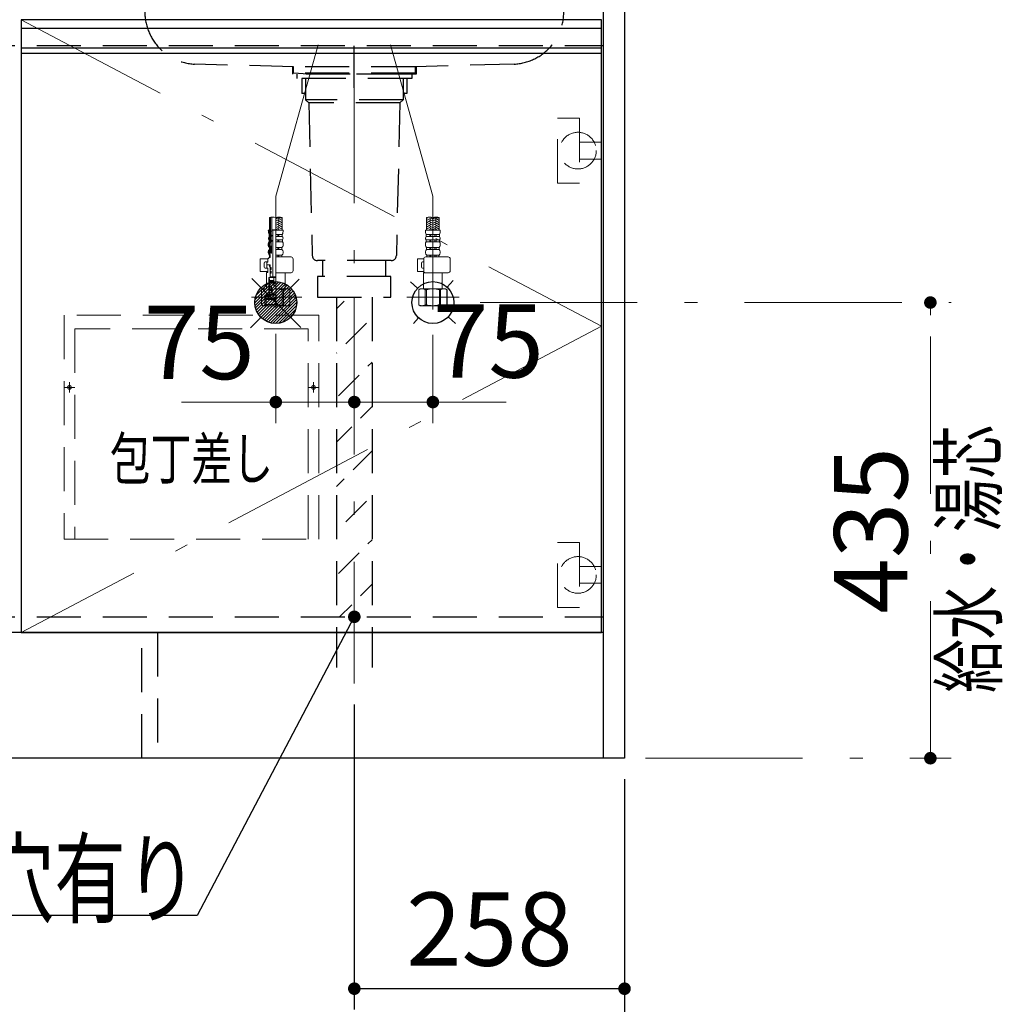
# Model space of a CAD drawing. Units: millimetres. Extents: x 210 to 8110, y 68 to 5608.
# Drawn here: x 2800 to 3739, y 805 to 1745 of the extents above; entities that cross this region are included whole.
import ezdxf

# ---------------------------------------------------------------- set-up
doc = ezdxf.new("R2010")
doc.units = ezdxf.units.MM
doc.header["$LTSCALE"] = 5
doc.linetypes.add('DASHDOT', pattern=[50.5, 30, -9, 2.5, -9])
doc.linetypes.add('HIDDEN', pattern=[12.6, 8.4, -4.2])
for name, color, linetype, lineweight in [('キャビ', 134, 'Continuous', 9), ('トップ', 14, 'Continuous', 9), ('トビラ', 54, 'Continuous', 9), ('トラップ', 4, 'Continuous', 9), ('水栓', 94, 'Continuous', 9)]:
    doc.layers.add(name, color=color, linetype=linetype, lineweight=lineweight)
doc.styles.get("Standard").update_dxf_attribs({"font": 'txt', "bigfont": 'bigfont'})
doc.styles.add('ＭＳ ゴシック', font='txt')
doc.dimstyles.get("Standard").update_dxf_attribs({"dimtxt": 0.18, "dimasz": 0.18, "dimexe": 0.18, "dimexo": 0.0625, "dimgap": 0.09, "dimtad": 0, "dimtih": 1, "dimtoh": 1, "dimdec": 4, "dimzin": 0, "dimdsep": 46, "dimtxsty": 'Standard', "dimcen": 0.09, "dimadec": 0, "dimazin": 0, "dimtfac": 1, "dimtdec": 4, "dimtofl": 0, "dimtmove": 0, "dimatfit": 3, "dimfxl": 1, "dimtolj": 1, "dimtzin": 0, "dimarcsym": 0})
pattern_1 = [(45, (-2602.3373, -8868.77335), (-0.56126601, 0.56126601), [])]
pattern_2 = [(45, (-8789.74174, -8033.3246), (-0.5, 0.5), [])]

# ---------------------------------------------------------------- blocks, each defined once
blk = doc.blocks.new('*G21')
at = {"layer": '水栓', "linetype": 'Continuous', "lineweight": 9}
h = blk.add_hatch(dxfattribs=at)
h.set_pattern_fill('', color=3, scale=0.05, style=0, pattern_type=2)
h.set_pattern_definition(pattern_1)
edge = h.paths.add_edge_path(flags=0)
edge.add_ellipse((3040.93, 1538.8), major_axis=(0, 0.6), ratio=0.541667, start_angle=270, end_angle=360)
edge.add_ellipse((3040.93, 1538.8), major_axis=(0, 0.6), ratio=0.541667, start_angle=180, end_angle=270)
edge.add_ellipse((3040.93, 1538.8), major_axis=(0, 0.6), ratio=0.541667, start_angle=90, end_angle=180)
edge.add_ellipse((3040.93, 1538.8), major_axis=(0, 0.6), ratio=0.541667, start_angle=0, end_angle=90)
h = blk.add_hatch(dxfattribs=at)
h.set_pattern_fill('', color=3, scale=0.05, style=0, pattern_type=2)
h.set_pattern_definition(pattern_1)
edge = h.paths.add_edge_path(flags=0)
edge.add_ellipse((3040.93, 1533.8), major_axis=(0, 0.6), ratio=0.541667, start_angle=0, end_angle=90)
edge.add_ellipse((3040.93, 1533.8), major_axis=(0, 0.6), ratio=0.541667, start_angle=270, end_angle=360)
edge.add_ellipse((3040.93, 1533.8), major_axis=(0, 0.6), ratio=0.541667, start_angle=180, end_angle=270)
edge.add_ellipse((3040.93, 1533.8), major_axis=(0, 0.6), ratio=0.541667, start_angle=90, end_angle=180)
h = blk.add_hatch(dxfattribs=at)
h.set_pattern_fill('', color=3, scale=0.05, style=0, pattern_type=2)
h.set_pattern_definition(pattern_2)
edge = h.paths.add_edge_path(flags=0)
edge.add_ellipse((3040, 1507.45), major_axis=(0, -1.05), ratio=0.47619, start_angle=0, end_angle=360)
h = blk.add_hatch(dxfattribs=at)
h.set_pattern_fill('', color=3, scale=0.05, style=0, pattern_type=2)
h.set_pattern_definition(pattern_2)
edge = h.paths.add_edge_path(flags=0)
edge.add_ellipse((3040, 1503.95), major_axis=(0, -1.05), ratio=0.47619, start_angle=0, end_angle=360)
at = {"layer": '水栓', "color": 94, "linetype": 'DASHDOT', "lineweight": 9}
for p, q in [((3045, 1576.64), (3112.3, 1815.96)), ((3195, 1576.64), (3127.7, 1815.96)), ((3045, 1469.22), (3045, 1576.64)), ((3195, 1576.64), (3195, 1468.31)), ((3021.84, 1480), (3070, 1480)), ((3170, 1480), (3220.17, 1480))]:
    blk.add_line(p, q, dxfattribs=at)
at = {"layer": '水栓', "color": 94, "linetype": 'Continuous', "lineweight": 9}
for p, q in [((3038.9, 1541.06), (3038.9, 1556.12)), ((3041.1, 1543.81), (3041.1, 1556.6)), ((3045.3, 1555.02), (3046.52, 1555.72)), ((3045.3, 1552.94), (3048.1, 1554.56)), ((3045.3, 1550.86), (3048.1, 1552.48)), ((3047.1, 1555.6), (3051.1, 1553.29)), ((3047.1, 1553.52), (3051.1, 1551.21)), ((3047.1, 1551.44), (3051.1, 1549.13)), ((3050.24, 1555.86), (3051.1, 1555.36)), ((3050.7, 1553.98), (3051.1, 1554.21)), ((3050.7, 1551.9), (3051.1, 1552.13)), ((3051.1, 1544), (3051.1, 1556.12)), ((3188.9, 1544), (3188.9, 1556.12)), ((3189.76, 1555.86), (3188.9, 1555.36)), ((3192.9, 1555.6), (3188.9, 1553.29)), ((3189.3, 1553.98), (3188.9, 1554.21)), ((3192.9, 1553.52), (3188.9, 1551.21)), ((3189.3, 1551.9), (3188.9, 1552.13)), ((3192.9, 1551.44), (3188.9, 1549.13)), ((3194.7, 1552.94), (3191.9, 1554.56)), ((3194.7, 1550.86), (3191.9, 1552.48)), ((3194.7, 1555.02), (3193.48, 1555.72)), ((3195.3, 1555.02), (3196.52, 1555.72)), ((3195.3, 1552.94), (3198.1, 1554.56)), ((3195.3, 1550.86), (3198.1, 1552.48)), ((3197.1, 1555.6), (3201.1, 1553.29)), ((3197.1, 1553.52), (3201.1, 1551.21)), ((3197.1, 1551.44), (3201.1, 1549.13)), ((3200.24, 1555.86), (3201.1, 1555.36)), ((3200.7, 1553.98), (3201.1, 1554.21)), ((3200.7, 1551.9), (3201.1, 1552.13)), ((3201.1, 1544), (3201.1, 1556.12)), ((3037.9, 1544), (3038.9, 1544)), ((3040.61, 1542.2), (3041.19, 1544.09)), ((3040.61, 1539.6), (3040.61, 1542.2)), ((3041.47, 1544.3), (3045, 1544.3)), ((3042.03, 1544.3), (3042.22, 1544.1)), ((3042.22, 1499.4), (3042.22, 1544.1)), ((3042.22, 1544.1), (3045, 1544.1)), ((3045, 1544), (3052.1, 1544)), ((3045.3, 1548.78), (3048.1, 1550.4)), ((3045.3, 1546.7), (3048.1, 1548.32)), ((3045.38, 1544.67), (3048.1, 1546.24)), ((3047.1, 1549.36), (3051.1, 1547.05)), ((3047.1, 1547.28), (3051.1, 1544.97)), ((3047.1, 1545.2), (3049.18, 1544)), ((3047.82, 1544), (3048.1, 1544.16)), ((3050.7, 1549.82), (3051.1, 1550.05)), ((3050.7, 1547.74), (3051.1, 1547.97)), ((3050.7, 1545.67), (3051.1, 1545.9)), ((3195, 1544), (3187.9, 1544)), ((3189.3, 1549.82), (3188.9, 1550.05)), ((3192.9, 1549.36), (3188.9, 1547.05)), ((3189.3, 1547.74), (3188.9, 1547.97)), ((3192.9, 1547.28), (3188.9, 1544.97)), ((3189.3, 1545.67), (3188.9, 1545.9)), ((3192.9, 1545.2), (3190.82, 1544)), ((3194.7, 1548.78), (3191.9, 1550.4)), ((3194.7, 1546.7), (3191.9, 1548.32)), ((3194.62, 1544.67), (3191.9, 1546.24)), ((3192.18, 1544), (3191.9, 1544.16)), ((3195, 1544), (3202.1, 1544)), ((3195.3, 1548.78), (3198.1, 1550.4)), ((3195.3, 1546.7), (3198.1, 1548.32)), ((3195.38, 1544.67), (3198.1, 1546.24)), ((3197.1, 1549.36), (3201.1, 1547.05)), ((3197.1, 1547.28), (3201.1, 1544.97)), ((3197.1, 1545.2), (3199.18, 1544)), ((3197.82, 1544), (3198.1, 1544.16)), ((3200.7, 1549.82), (3201.1, 1550.05)), ((3200.7, 1547.74), (3201.1, 1547.97)), ((3200.7, 1545.67), (3201.1, 1545.9)), ((3038.55, 1532.98), (3038.55, 1534.95)), ((3038.75, 1537.98), (3038.75, 1539.93)), ((3039.05, 1532.98), (3039.05, 1534.95)), ((3039.25, 1537.98), (3039.25, 1539.93)), ((3040.61, 1538), (3040.61, 1539.6)), ((3040.61, 1534.6), (3040.61, 1538)), ((3040.61, 1533), (3040.61, 1534.6)), ((3040.61, 1529), (3040.61, 1533)), ((3041.06, 1539.4), (3040.81, 1539.4)), ((3041.06, 1538.2), (3040.81, 1538.2)), ((3041.06, 1534.4), (3040.81, 1534.4)), ((3041.06, 1533.2), (3040.81, 1533.2)), ((3041.26, 1538.4), (3041.26, 1539.2)), ((3041.26, 1533.4), (3041.26, 1534.2)), ((3045, 1539.93), (3051.25, 1539.93)), ((3045, 1537.98), (3051.25, 1537.98)), ((3045, 1534.95), (3051.45, 1534.95)), ((3045, 1532.98), (3051.45, 1532.98)), ((3047, 1537.98), (3047, 1539.93)), ((3047, 1532.98), (3047, 1534.95)), ((3048, 1537.98), (3048, 1539.93)), ((3048, 1532.98), (3048, 1534.95)), ((3051.25, 1537.98), (3051.25, 1539.93)), ((3051.45, 1532.98), (3051.45, 1534.95)), ((3195, 1534.95), (3188.55, 1534.95)), ((3188.55, 1532.98), (3188.55, 1534.95)), ((3195, 1532.98), (3188.55, 1532.98)), ((3195, 1539.93), (3188.75, 1539.93)), ((3188.75, 1537.98), (3188.75, 1539.93)), ((3195, 1537.98), (3188.75, 1537.98)), ((3192, 1537.98), (3192, 1539.93)), ((3192, 1532.98), (3192, 1534.95)), ((3193, 1537.98), (3193, 1539.93)), ((3193, 1532.98), (3193, 1534.95)), ((3195, 1539.93), (3201.25, 1539.93)), ((3195, 1537.98), (3201.25, 1537.98)), ((3195, 1534.95), (3201.45, 1534.95)), ((3195, 1532.98), (3201.45, 1532.98)), ((3197, 1537.98), (3197, 1539.93)), ((3197, 1532.98), (3197, 1534.95)), ((3198, 1537.98), (3198, 1539.93)), ((3198, 1532.98), (3198, 1534.95)), ((3201.25, 1537.98), (3201.25, 1539.93)), ((3201.45, 1532.98), (3201.45, 1534.95)), ((3037.9, 1529.56), (3037.9, 1531.05)), ((3037.9, 1522.36), (3037.9, 1523.3)), ((3038.4, 1529.56), (3038.4, 1531.05)), ((3038.4, 1522.36), (3038.4, 1523.3)), ((3038.86, 1522), (3038.86, 1524.64)), ((3039.05, 1525.5), (3039.05, 1527.42)), ((3039.55, 1525.5), (3039.55, 1527.42)), ((3041.06, 1529), (3040.61, 1529)), ((3041.06, 1522), (3041.06, 1529)), ((3045, 1527.42), (3050.95, 1527.42)), ((3045, 1525.5), (3050.95, 1525.5)), ((3047, 1525.5), (3047, 1527.42)), ((3048, 1525.5), (3048, 1527.42)), ((3050.95, 1525.5), (3050.95, 1527.42)), ((3052.1, 1529.56), (3052.1, 1531.05)), ((3052.1, 1522.36), (3052.1, 1523.3)), ((3187.9, 1529.56), (3187.9, 1531.05)), ((3187.9, 1522.36), (3187.9, 1523.3)), ((3195, 1527.42), (3189.05, 1527.42)), ((3189.05, 1525.5), (3189.05, 1527.42)), ((3195, 1525.5), (3189.05, 1525.5)), ((3192, 1525.5), (3192, 1527.42)), ((3193, 1525.5), (3193, 1527.42)), ((3195, 1527.42), (3200.95, 1527.42)), ((3195, 1525.5), (3200.95, 1525.5)), ((3197, 1525.5), (3197, 1527.42)), ((3198, 1525.5), (3198, 1527.42)), ((3200.95, 1525.5), (3200.95, 1527.42)), ((3202.1, 1529.56), (3202.1, 1531.05)), ((3202.1, 1522.36), (3202.1, 1523.3)), ((3030.2, 1504.7), (3030.2, 1516.7)), ((3037.5, 1516.7), (3030.2, 1516.7)), ((3035, 1513.7), (3037.5, 1513.7)), ((3036.7, 1513.5), (3036.5, 1513.3)), ((3036.5, 1513.3), (3036.5, 1511.2)), ((3037.5, 1513.5), (3036.7, 1513.5)), ((3037.5, 1517), (3037.5, 1513.5)), ((3037.5, 1517), (3038.5, 1517)), ((3038.5, 1517), (3038.5, 1518)), ((3039.65, 1518), (3038.5, 1518)), ((3038.86, 1522), (3038.9, 1522)), ((3041.06, 1522), (3038.9, 1522)), ((3038.9, 1521), (3038.9, 1522)), ((3039.65, 1521), (3038.9, 1521)), ((3039.15, 1520.12), (3039.15, 1518.5)), ((3039.15, 1518.5), (3039.65, 1518.5)), ((3039.65, 1518), (3039.65, 1521)), ((3045, 1520.12), (3050.85, 1520.12)), ((3045, 1518.5), (3059.56, 1518.5)), ((3045, 1518.5), (3050.85, 1518.5)), ((3047, 1520.12), (3047, 1518.5)), ((3048, 1520.12), (3048, 1518.5)), ((3050.85, 1520.12), (3050.85, 1518.5)), ((3061.56, 1505.5), (3061.56, 1516.5)), ((3186.26, 1516.7), (3180.23, 1516.7)), ((3180.23, 1504.7), (3180.23, 1516.7)), ((3186.24, 1513.7), (3185.03, 1513.7)), ((3186.24, 1505.5), (3186.24, 1516.5)), ((3188.24, 1518.5), (3209.56, 1518.5)), ((3195, 1520.12), (3189.15, 1520.12)), ((3189.15, 1520.12), (3189.15, 1518.5)), ((3195, 1518.5), (3189.15, 1518.5)), ((3192, 1520.12), (3192, 1518.5)), ((3193, 1520.12), (3193, 1518.5)), ((3195, 1520.12), (3200.85, 1520.12)), ((3195, 1518.5), (3200.85, 1518.5)), ((3197, 1520.12), (3197, 1518.5)), ((3198, 1520.12), (3198, 1518.5)), ((3200.85, 1520.12), (3200.85, 1518.5)), ((3211.56, 1505.5), (3211.56, 1516.5)), ((3037.5, 1504.7), (3030.2, 1504.7)), ((3034, 1508.7), (3034, 1512.7)), ((3037.5, 1507.7), (3035, 1507.7)), ((3036.5, 1511.2), (3036.7, 1511)), ((3036.7, 1511), (3036.5, 1510.8)), ((3036.5, 1508.1), (3036.5, 1510.8)), ((3036.5, 1508.1), (3036.7, 1507.9)), ((3039.55, 1511), (3036.7, 1511)), ((3036.7, 1511), (3039.55, 1511)), ((3036.7, 1507.9), (3037.5, 1507.9)), ((3037.5, 1507.9), (3037.5, 1503.8)), ((3039.05, 1510.8), (3038.85, 1511)), ((3039.55, 1510.8), (3039.05, 1510.8)), ((3039.05, 1509.7), (3039.05, 1510.8)), ((3039.55, 1509.7), (3039.05, 1509.7)), ((3039.05, 1509.7), (3039.5, 1508.92)), ((3039.5, 1499), (3039.5, 1508.92)), ((3039.55, 1508.92), (3039.5, 1508.92)), ((3039.55, 1511), (3039.55, 1508.7)), ((3039.55, 1506.2), (3039.55, 1505.2)), ((3039.75, 1508.5), (3040.1, 1508.5)), ((3039.75, 1506.4), (3040.1, 1506.4)), ((3039.75, 1505), (3040.1, 1505)), ((3040.5, 1506.8), (3040.5, 1508.1)), ((3040.5, 1504.6), (3040.5, 1503.3)), ((3186.37, 1504.7), (3180.23, 1504.7)), ((3184.03, 1508.7), (3184.03, 1512.7)), ((3186.24, 1507.7), (3185.03, 1507.7)), ((3036.5, 1503.8), (3036, 1503.3)), ((3036, 1503.3), (3036, 1488)), ((3036.5, 1503.8), (3037.5, 1503.8)), ((3038.47, 1482.3), (3038.47, 1499)), ((3038.47, 1499), (3045, 1499)), ((3038.6, 1484.9), (3038.6, 1499)), ((3045, 1499), (3038.6, 1499)), ((3038.6, 1497.5), (3039.1, 1497.5)), ((3039.1, 1487.43), (3039.1, 1497.5)), ((3043.1, 1496), (3039.1, 1496)), ((3039.1, 1495), (3043.3, 1495)), ((3039.55, 1502.7), (3039.55, 1499.9)), ((3039.75, 1502.9), (3040.1, 1502.9)), ((3040.05, 1499.4), (3045, 1499.4)), ((3043.1, 1495), (3043.1, 1499)), ((3043.3, 1498.5), (3043.3, 1491.47)), ((3045, 1503.5), (3059.56, 1503.5)), ((3054, 1503.3), (3045, 1503.3)), ((3053.8, 1503.5), (3054, 1503.3)), ((3054, 1500.63), (3054, 1503.3)), ((3054, 1500.63), (3054, 1488)), ((3186.5, 1503.8), (3186, 1503.3)), ((3186, 1500.63), (3186, 1503.3)), ((3186, 1503.3), (3195, 1503.3)), ((3186, 1500.63), (3186, 1488)), ((3186.5, 1503.8), (3187.19, 1503.8)), ((3188.24, 1503.5), (3209.56, 1503.5)), ((3204, 1503.3), (3195, 1503.3)), ((3203.8, 1503.5), (3204, 1503.3)), ((3204, 1500.63), (3204, 1503.3)), ((3204, 1500.63), (3204, 1488)), ((3033, 1488), (3031.5, 1487.13)), ((3031.5, 1472.87), (3031.5, 1487.13)), ((3033, 1488), (3036, 1488)), ((3039.1, 1487.43), (3040.5, 1487.43)), ((3041.5, 1491.47), (3039.5, 1490.56)), ((3039.5, 1487.91), (3039.5, 1490.56)), ((3041, 1487.91), (3039.5, 1487.91)), ((3040.5, 1487.43), (3040.5, 1486.01)), ((3040.5, 1486.01), (3040.8, 1486.01)), ((3040.8, 1486.01), (3041.3, 1485.51)), ((3041, 1491.25), (3041, 1487.43)), ((3042, 1487.43), (3041, 1487.43)), ((3041.05, 1486.88), (3041.95, 1485.98)), ((3041.1, 1485.83), (3041.5, 1485.43)), ((3041.3, 1485.51), (3041.3, 1483.8)), ((3045, 1491.47), (3041.5, 1491.47)), ((3041.9, 1487.03), (3041.5, 1487.43)), ((3041.5, 1485.43), (3041.5, 1484.2)), ((3042, 1485.43), (3041.5, 1485.43)), ((3045, 1494.04), (3042, 1493.51)), ((3045, 1493.04), (3042, 1492.51)), ((3045, 1492.04), (3042, 1491.51)), ((3042, 1485.43), (3042, 1487.43)), ((3054.96, 1488), (3045, 1488)), ((3056.1, 1488), (3045, 1488)), ((3051.18, 1472.87), (3051.18, 1487.13)), ((3052.3, 1487.13), (3051.18, 1487.13)), ((3052.3, 1472.87), (3052.3, 1487.13)), ((3057, 1488), (3054, 1488)), ((3057, 1488), (3058.5, 1487.13)), ((3058.48, 1472.87), (3058.48, 1487.13)), ((3058.5, 1487.13), (3058.48, 1487.13)), ((3058.5, 1472.87), (3058.5, 1487.13)), ((3183, 1488), (3181.5, 1487.13)), ((3181.5, 1472.87), (3181.5, 1487.13)), ((3181.5, 1487.13), (3181.52, 1487.13)), ((3181.52, 1472.87), (3181.52, 1487.13)), ((3183, 1488), (3186, 1488)), ((3183.9, 1488), (3195, 1488)), ((3185.04, 1488), (3195, 1488)), ((3187.7, 1472.87), (3187.7, 1487.13)), ((3187.7, 1487.13), (3188.82, 1487.13)), ((3188.82, 1472.87), (3188.82, 1487.13)), ((3204.96, 1488), (3195, 1488)), ((3206.1, 1488), (3195, 1488)), ((3201.18, 1472.87), (3201.18, 1487.13)), ((3202.3, 1487.13), (3201.18, 1487.13)), ((3202.3, 1472.87), (3202.3, 1487.13)), ((3207, 1488), (3204, 1488)), ((3207, 1488), (3208.5, 1487.13)), ((3208.48, 1472.87), (3208.48, 1487.13)), ((3208.5, 1487.13), (3208.48, 1487.13)), ((3208.5, 1472.87), (3208.5, 1487.13)), ((3045, 1482), (3034.52, 1482)), ((3034.52, 1479), (3034.52, 1482)), ((3045, 1479), (3034.52, 1479)), ((3034.52, 1479), (3034.52, 1472)), ((3035.7, 1477.82), (3034.52, 1479)), ((3034.75, 1482), (3034.75, 1480)), ((3034.75, 1480.83), (3035.92, 1482)), ((3045, 1480), (3034.75, 1480)), ((3035.34, 1480), (3037.34, 1482)), ((3045, 1477.82), (3035.7, 1477.82)), ((3035.7, 1477.82), (3035.7, 1473.18)), ((3036.75, 1480), (3038.75, 1482)), ((3039, 1480.84), (3038.16, 1480)), ((3038.18, 1482), (3038.47, 1482.3)), ((3045, 1482.3), (3038.47, 1482.3)), ((3039.04, 1483.59), (3038.48, 1484.15)), ((3038.6, 1483.2), (3038.6, 1482.8)), ((3045, 1482.8), (3038.6, 1482.8)), ((3039.09, 1484.24), (3038.63, 1484.7)), ((3038.7, 1484.8), (3039, 1484.8)), ((3038.7, 1483.3), (3039, 1483.3)), ((3039, 1480), (3039, 1482)), ((3039.1, 1483.4), (3039.1, 1484.7)), ((3042, 1483.31), (3041.5, 1484.2)), ((3045, 1483.31), (3042, 1483.31)), ((3033, 1472), (3031.5, 1472.87)), ((3045, 1472), (3033, 1472)), ((3035.7, 1473.18), (3034.52, 1472)), ((3045, 1473.18), (3035.7, 1473.18)), ((3057, 1472), (3045, 1472)), ((3052.3, 1472.87), (3051.18, 1472.87)), ((3057, 1472), (3058.5, 1472.87)), ((3058.5, 1472.87), (3058.48, 1472.87)), ((3183, 1472), (3181.5, 1472.87)), ((3181.5, 1472.87), (3181.52, 1472.87)), ((3183, 1472), (3195, 1472)), ((3187.7, 1472.87), (3188.82, 1472.87)), ((3207, 1472), (3195, 1472)), ((3202.3, 1472.87), (3201.18, 1472.87)), ((3207, 1472), (3208.5, 1472.87)), ((3208.5, 1472.87), (3208.48, 1472.87))]:
    blk.add_line(p, q, dxfattribs=at)
at = {"layer": '水栓', "color": 94, "linetype": 'HIDDEN', "lineweight": 9}
for p, q in [((3039.4, 1541.15), (3039.4, 1556.28)), ((3039.9, 1541.24), (3039.9, 1556.41)), ((3039.55, 1532.98), (3039.55, 1534.95)), ((3039.75, 1537.98), (3039.75, 1539.93)), ((3040.05, 1532.98), (3040.05, 1534.95)), ((3040.25, 1537.98), (3040.25, 1539.93)), ((3038.9, 1529.56), (3038.9, 1531.05)), ((3039.36, 1522), (3039.36, 1524.23)), ((3039.4, 1529.56), (3039.4, 1531.05)), ((3039.86, 1522), (3039.86, 1523.99)), ((3040.05, 1525.5), (3040.05, 1527.42)), ((3040.55, 1525.5), (3040.55, 1527.42))]:
    blk.add_line(p, q, dxfattribs=at)
at = {"layer": '水栓', "color": 94, "linetype": 'Continuous', "lineweight": 9}
for centre, radius, start, end in [((3041.95, 1547.49), 9.15, 70.52878, 109.47122), ((3048.05, 1547.49), 9.15, 70.52878, 109.47122), ((3048.05, 1564.75), 9.15, 250.52878, 289.47122), ((3191.95, 1547.49), 9.15, 70.52878, 109.47122), ((3198.05, 1547.49), 9.15, 70.52878, 109.47122), ((3198.05, 1564.75), 9.15, 250.52878, 289.47122), ((3048.08, 1544), 10.18, 180, 203.5759), ((3048.08, 1544), 9.68, 180, 203.5759), ((3041.47, 1544), 0.3, 90, 163.05078), ((3041.92, 1544), 10.18, 336.4241, 0), ((3198.08, 1544), 10.18, 180, 203.5759), ((3191.92, 1544), 10.18, 336.4241, 0), ((3041.08, 1531.05), 3.18, 142.72028, 180), ((3040.11, 1536.37), 2.11, 130.17684, 222.28767), ((3041.08, 1531.05), 2.68, 142.72028, 180), ((3040.11, 1536.37), 1.61, 130.17684, 222.28767), ((3038.55, 1534.95), 0.5, 0, 42.28767), ((3038.55, 1532.98), 0.5, 322.72028, 0), ((3038.75, 1537.98), 0.5, 310.17684, 0), ((3038.75, 1539.93), 0.5, 0, 23.5759), ((3040.81, 1539.6), 0.2, 180, 270), ((3040.81, 1538), 0.2, 90, 180), ((3040.81, 1534.6), 0.2, 180, 270), ((3040.81, 1533), 0.2, 90, 180), ((3041.06, 1539.2), 0.2, 0, 90), ((3041.06, 1538.4), 0.2, 270, 0), ((3041.06, 1534.2), 0.2, 0, 90), ((3041.06, 1533.4), 0.2, 270, 0), ((3049.89, 1536.37), 2.11, 317.71233, 49.82316), ((3048.92, 1531.05), 3.18, 0, 37.27972), ((3191.08, 1531.05), 3.18, 142.72028, 180), ((3190.11, 1536.37), 2.11, 130.17684, 222.28767), ((3199.89, 1536.37), 2.11, 317.71233, 49.82316), ((3198.92, 1531.05), 3.18, 0, 37.27972), ((3040.47, 1529.56), 2.57, 180, 236.50567), ((3040.57, 1523.3), 2.67, 124.6983, 180), ((3040.47, 1529.56), 2.07, 180, 236.50567), ((3040.57, 1523.3), 2.17, 124.6983, 180), ((3039.05, 1527.42), 0.5, 0, 56.50567), ((3039.05, 1525.5), 0.5, 304.6983, 0), ((3049.53, 1529.56), 2.57, 303.49433, 0), ((3049.43, 1523.3), 2.67, 0, 55.3017), ((3190.47, 1529.56), 2.57, 180, 236.50567), ((3190.57, 1523.3), 2.67, 124.6983, 180), ((3199.53, 1529.56), 2.57, 303.49433, 0), ((3199.43, 1523.3), 2.67, 0, 55.3017), ((3035, 1512.7), 1, 90, 180), ((3040.54, 1522.36), 2.64, 180, 238.17414), ((3040.54, 1522.36), 2.14, 180, 238.17414), ((3039.15, 1520.12), 0.5, 0, 58.17414), ((3049.46, 1522.36), 2.64, 301.82586, 0), ((3059.56, 1516.5), 2, 0, 90), ((3185.03, 1512.7), 1, 90, 180), ((3188.24, 1516.5), 2, 90, 180), ((3190.54, 1522.36), 2.64, 180, 238.17414), ((3199.46, 1522.36), 2.64, 301.82586, 0), ((3209.56, 1516.5), 2, 0, 90), ((3035, 1508.7), 1, 180, 270), ((3039.75, 1508.7), 0.2, 180, 270), ((3039.75, 1506.2), 0.2, 90, 180), ((3039.75, 1505.2), 0.2, 180, 270), ((3040.1, 1508.1), 0.4, 0, 90), ((3040.1, 1506.8), 0.4, 270, 0), ((3040.1, 1504.6), 0.4, 0, 90), ((3059.56, 1505.5), 2, 270, 359.999), ((3185.03, 1508.7), 1, 180, 270), ((3188.24, 1505.5), 2, 180, 270), ((3209.56, 1505.5), 2, 270, 359.999), ((3039.75, 1502.7), 0.2, 90, 180), ((3040.05, 1499.9), 0.5, 180, 270), ((3040.1, 1503.3), 0.4, 270, 0), ((3043.8, 1498.5), 0.5, 90, 180), ((3045, 1465.48), 22.52, 74.05761, 90), ((3055.39, 1482.05), 5.95, 90, 121.2888), ((3055.39, 1482.05), 5.95, 58.70767, 90), ((3184.61, 1482.05), 5.95, 90, 121.29233), ((3184.61, 1482.05), 5.95, 58.7112, 90), ((3195, 1465.48), 22.52, 90, 105.94239), ((3195, 1465.48), 22.52, 74.05761, 90), ((3205.39, 1482.05), 5.95, 90, 121.2888), ((3205.39, 1482.05), 5.95, 58.70767, 90), ((3038.7, 1484.9), 0.1, 180, 270), ((3038.7, 1483.2), 0.1, 90, 180), ((3039, 1484.7), 0.1, 359.999, 90), ((3039, 1483.4), 0.1, 270, 359.999), ((3040.3, 1483.8), 1, 270, 359.999), ((3045, 1494.52), 22.52, 270, 285.94239), ((3055.39, 1477.95), 5.95, 238.7112, 270), ((3055.39, 1477.95), 5.95, 270, 301.29233), ((3184.61, 1477.95), 5.95, 238.70767, 270), ((3184.61, 1477.95), 5.95, 270, 301.2888), ((3195, 1494.52), 22.52, 254.05761, 270), ((3195, 1494.52), 22.52, 270, 285.94239), ((3205.39, 1477.95), 5.95, 238.7112, 270), ((3205.39, 1477.95), 5.95, 270, 301.29233)]:
    blk.add_arc(centre, radius, start, end, dxfattribs=at)
at = {"layer": '水栓', "color": 94, "linetype": 'HIDDEN', "lineweight": 9}
for centre, radius, start, end in [((3041.08, 1531.05), 2.18, 142.72028, 180), ((3040.11, 1536.37), 1.11, 130.17684, 222.28767), ((3038.55, 1534.95), 1, 0, 42.28767), ((3038.55, 1532.98), 1, 322.72028, 0), ((3048.08, 1544), 9.18, 198.99386, 203.5759), ((3038.75, 1537.98), 1, 310.17684, 0), ((3041.08, 1531.05), 1.68, 142.72028, 180), ((3040.11, 1536.37), 0.614, 130.17684, 222.28767), ((3038.55, 1534.95), 1.5, 0, 42.28767), ((3038.75, 1539.93), 1, 0, 23.5759), ((3038.75, 1537.98), 1.5, 310.17684, 0), ((3038.55, 1532.98), 1.5, 322.72028, 0), ((3048.08, 1544), 8.68, 199.53826, 203.5759), ((3038.75, 1539.93), 1.5, 0, 23.5759), ((3040.47, 1529.56), 1.57, 180, 236.50567), ((3039.86, 1524.23), 0.5, 127.35619, 180), ((3040.47, 1529.56), 1.07, 180, 236.50567), ((3040.57, 1523.3), 1.67, 124.6983, 127.35619), ((3039.05, 1527.42), 1, 0, 56.50567), ((3039.05, 1525.5), 1, 304.6983, 0), ((3040.36, 1523.99), 0.5, 130.91965, 180), ((3039.05, 1527.42), 1.5, 0, 56.50567), ((3039.05, 1525.5), 1.5, 310.91965, 0)]:
    blk.add_arc(centre, radius, start, end, dxfattribs=at)
at = {"layer": '水栓', "color": 94, "linetype": 'Continuous', "lineweight": 9}
for centre, major_axis, ratio in [((3040.93, 1538.8), (0, 0.6), 0.541667), ((3040.93, 1533.8), (0, 0.6), 0.541667), ((3040, 1507.45), (0, -1.05), 0.47619), ((3040, 1503.95), (0, -1.05), 0.47619)]:
    blk.add_ellipse(centre, major_axis=major_axis, ratio=ratio, dxfattribs=at)
blk = doc.blocks.new('_DOT')
at = {"color": 0}
blk.add_line((-0.5, 0), (-1, 0), dxfattribs=at)
at = {"color": 0, "const_width": 0.5}
blk.add_lwpolyline([(-0.25, 0, 1), (0.25, 0, 1)], format="xyb", close=True, dxfattribs=at)
blk = doc.blocks.new('Dim1')
at = {"layer": 'トラップ', "color": 4, "linetype": 'Continuous', "lineweight": 30}
for p, q in [((3120, 1091.28), (3120, 800)), ((3378, 1020), (3378, 800)), ((3378, 820), (3120, 820))]:
    blk.add_line(p, q, dxfattribs=at)
at = {"layer": 'トラップ', "color": 4, "linetype": 'Continuous', "lineweight": 30, "xscale": 12, "yscale": 12, "zscale": 12}
for p, rotation in [((3120, 820), 179.9999999999998), ((3378, 820), 359.9999999999997)]:
    blk.add_blockref('_DOT', p, dxfattribs=dict(at, rotation=rotation))
at = {"layer": 'トラップ', "color": 4, "linetype": 'Continuous', "lineweight": 9, "insert": (3249, 820), "char_height": 70, "width": 900, "attachment_point": 8, "style": 'ＭＳ ゴシック'}
blk.add_mtext('258', dxfattribs=at)
blk = doc.blocks.new('Dim2')
at = {"layer": '水栓', "color": 94, "linetype": 'DASHDOT', "lineweight": 9}
for p, q in [((3240.17, 1475), (3690, 1475)), ((3670, 1040), (3670, 1475)), ((3398, 1040), (3690, 1040))]:
    blk.add_line(p, q, dxfattribs=at)
at = {"layer": '水栓', "color": 94, "linetype": 'DASHDOT', "lineweight": 9, "xscale": 12, "yscale": 12, "zscale": 12}
for p, rotation in [((3670, 1475), 89.99999999999959), ((3670, 1040), 269.9999999999998)]:
    blk.add_blockref('_DOT', p, dxfattribs=dict(at, rotation=rotation))
at = {"layer": '水栓', "color": 94, "linetype": 'Continuous', "lineweight": 9, "insert": (3670, 1257.5), "char_height": 70, "width": 900, "attachment_point": 8, "rotation": 90, "style": 'ＭＳ ゴシック'}
blk.add_mtext('435', dxfattribs=at)
blk = doc.blocks.new('Dim4')
at = {"layer": 'キャビ', "color": 134, "linetype": 'Continuous', "lineweight": 30}
for p, q in [((2482, 1020), (2482, 650)), ((3378, 1020), (3378, 650)), ((3378, 670), (2482, 670))]:
    blk.add_line(p, q, dxfattribs=at)
at = {"layer": 'キャビ', "color": 134, "linetype": 'Continuous', "lineweight": 30, "xscale": 12, "yscale": 12, "zscale": 12}
for p, rotation in [((2482, 670), 179.9999999999998), ((3378, 670), 359.9999999999997)]:
    blk.add_blockref('_DOT', p, dxfattribs=dict(at, rotation=rotation))
at = {"layer": 'キャビ', "color": 134, "linetype": 'Continuous', "lineweight": 9, "insert": (2930, 670), "char_height": 80, "width": 1028.5714, "attachment_point": 8, "style": 'ＭＳ ゴシック'}
blk.add_mtext('896', dxfattribs=at)
blk = doc.blocks.new('*G27')
at = {"layer": 'トラップ', "color": 4, "linetype": 'HIDDEN', "lineweight": 30}
for p, q in [((3103, 1480), (3103, 1126.5)), ((3137, 1480), (3137, 1126.5))]:
    blk.add_line(p, q, dxfattribs=at)
at = {"layer": 'トラップ', "color": 4, "linetype": 'DASHDOT', "lineweight": 9}
blk.add_line((3120, 1480), (3120, 1111.28), dxfattribs=at)
blk = doc.blocks.new('*G29')
at = {"layer": 'トラップ', "color": 4, "linetype": 'HIDDEN', "lineweight": 30}
for p, q in [((3061, 1700), (3061, 1693)), ((3179, 1693), (3061, 1693)), ((3065, 1693), (3065, 1689)), ((3175, 1693), (3175, 1689)), ((3179, 1700), (3179, 1693)), ((3175, 1689), (3065, 1689)), ((3069.9, 1689), (3069.9, 1674.5)), ((3073.5, 1689), (3073.5, 1668.5)), ((3166.5, 1689), (3166.5, 1668.5)), ((3170.1, 1689), (3170.1, 1674.5)), ((3073.5, 1674.5), (3069.9, 1674.5)), ((3170.1, 1674.5), (3166.5, 1674.5)), ((3166.5, 1668.5), (3073.5, 1668.5)), ((3073.5, 1668.5), (3076.5, 1665.5)), ((3163.5, 1665.5), (3076.5, 1665.5)), ((3076.5, 1665.5), (3079.88, 1519.88)), ((3163.5, 1665.5), (3160.12, 1519.88)), ((3166.5, 1668.5), (3163.5, 1665.5)), ((3155.12, 1515), (3084.88, 1515)), ((3090, 1500), (3090, 1515)), ((3150, 1500), (3150, 1515)), ((3085, 1500), (3085, 1480)), ((3155, 1500), (3085, 1500)), ((3155, 1480), (3155, 1500)), ((3085, 1480), (3155, 1480))]:
    blk.add_line(p, q, dxfattribs=at)
for centre, start, end in [((3084.88, 1520), 181.33131, 270), ((3155.12, 1520), 270, 358.66869)]:
    blk.add_arc(centre, 5, start, end, dxfattribs=at)
blk = doc.blocks.new('*G28')
at = {"layer": 'トラップ', "color": 4, "linetype": 'DASHDOT', "lineweight": 9}
blk.add_line((3120, 1720), (3120, 1480), dxfattribs=at)
blk.add_blockref('*G29', (0, 0))
blk = doc.blocks.new('*G32')
at = {"layer": 'トビラ', "color": 54, "linetype": 'HIDDEN', "lineweight": 9}
for p, q in [((3086, 1463), (2843, 1463)), ((2843, 1463), (2843, 1249)), ((3086, 1249), (3086, 1463)), ((3076, 1450), (2853, 1450)), ((2853, 1450), (2853, 1249)), ((3076, 1249), (3076, 1450)), ((2853, 1394), (2843, 1394)), ((2848, 1389), (2848, 1399)), ((3086, 1394), (3076, 1394)), ((3081, 1389), (3081, 1399)), ((2843, 1249), (3086, 1249))]:
    blk.add_line(p, q, dxfattribs=at)
for centre in [(2848, 1394), (3081, 1394)]:
    blk.add_circle(centre, 1.75, dxfattribs=at)
blk = doc.blocks.new('*G31')
blk.add_blockref('*G32', (0, 0))
at = {"layer": 'トビラ', "color": 54, "linetype": 'Continuous', "lineweight": 9, "insert": (2964.5, 1326), "char_height": 40, "width": 202.0864, "attachment_point": 5}
blk.add_mtext('{\\fＭＳ ゴシック;\\W0.714286;包丁差し}', dxfattribs=at)
blk = doc.blocks.new('*G39')
at = {"layer": 'トビラ', "color": 54, "linetype": 'HIDDEN', "lineweight": 9}
for p, q in [((3314, 1589), (3314, 1651)), ((3314, 1651), (3335, 1651)), ((3335, 1651), (3335, 1589)), ((3356, 1628), (3335, 1628)), ((3356, 1612), (3335, 1612)), ((3335, 1589), (3314, 1589))]:
    blk.add_line(p, q, dxfattribs=at)
blk.add_circle((3333.5, 1620), 17.5, dxfattribs=at)
blk = doc.blocks.new('*G40')
at = {"layer": 'トビラ', "color": 54, "linetype": 'HIDDEN', "lineweight": 9}
for p, q in [((3314, 1184), (3314, 1246)), ((3314, 1246), (3335, 1246)), ((3335, 1246), (3335, 1184)), ((3356, 1223), (3335, 1223)), ((3356, 1207), (3335, 1207)), ((3335, 1184), (3314, 1184))]:
    blk.add_line(p, q, dxfattribs=at)
blk.add_circle((3333.5, 1215), 17.5, dxfattribs=at)
blk = doc.blocks.new('*G89')
at = {"layer": '水栓', "color": 94, "linetype": 'Continuous', "lineweight": 30}
for p, q in [((3045.2, 1495), (3025, 1474.8)), ((3042.17, 1494.8), (3025.2, 1477.83)), ((3047.83, 1494.8), (3025.2, 1472.17)), ((3050.18, 1494.32), (3025.68, 1469.82)), ((3038.44, 1493.89), (3026.11, 1481.56)), ((3052.3, 1493.62), (3026.38, 1467.7)), ((3054.25, 1492.73), (3027.27, 1465.75)), ((3056.03, 1491.68), (3028.32, 1463.97)), ((3057.66, 1490.49), (3029.51, 1462.34)), ((3059.14, 1489.14), (3030.86, 1460.86)), ((3060.49, 1487.66), (3032.34, 1459.51)), ((3061.68, 1486.03), (3033.97, 1458.32)), ((3062.73, 1484.25), (3035.75, 1457.27)), ((3063.62, 1482.3), (3037.7, 1456.38)), ((3064.32, 1480.18), (3039.82, 1455.68)), ((3064.8, 1477.83), (3042.17, 1455.2)), ((3065, 1475.2), (3044.8, 1455)), ((3064.8, 1472.17), (3047.83, 1455.2)), ((3063.89, 1468.44), (3051.56, 1456.11))]:
    blk.add_line(p, q, dxfattribs=at)
blk = doc.blocks.new('Dim37')
at = {"layer": '水栓', "color": 94, "linetype": 'Continuous', "lineweight": 9}
for p, q in [((3120, 1447.49), (3120, 1360)), ((3195, 1444.22), (3195, 1360)), ((3120, 1380), (3265, 1380))]:
    blk.add_line(p, q, dxfattribs=at)
at = {"layer": '水栓', "color": 94, "linetype": 'Continuous', "lineweight": 9, "xscale": 12, "yscale": 12, "zscale": 12}
for p, rotation in [((3120, 1380), 359.9999999999997), ((3195, 1380), 179.9999999999998)]:
    blk.add_blockref('_DOT', p, dxfattribs=dict(at, rotation=rotation))
at = {"layer": '水栓', "color": 94, "linetype": 'Continuous', "lineweight": 9, "insert": (3195, 1381.41), "char_height": 70, "width": 566.6667, "attachment_point": 7, "style": 'ＭＳ ゴシック'}
blk.add_mtext('75', dxfattribs=at)
blk = doc.blocks.new('Dim38')
at = {"layer": '水栓', "color": 94, "linetype": 'Continuous', "lineweight": 9}
for p, q in [((3045, 1445.16), (3045, 1360)), ((3120, 1443.6), (3120, 1360)), ((3120, 1380), (2955, 1380))]:
    blk.add_line(p, q, dxfattribs=at)
at = {"layer": '水栓', "color": 94, "linetype": 'Continuous', "lineweight": 9, "xscale": 12, "yscale": 12, "zscale": 12}
for p, rotation in [((3045, 1380), 359.9999999999997), ((3120, 1380), 179.9999999999998)]:
    blk.add_blockref('_DOT', p, dxfattribs=dict(at, rotation=rotation))
at = {"layer": '水栓', "color": 94, "linetype": 'Continuous', "lineweight": 9, "insert": (3025, 1380), "char_height": 70, "width": 566.6667, "attachment_point": 9, "style": 'ＭＳ ゴシック'}
blk.add_mtext('75', dxfattribs=at)
blk = doc.blocks.new('*G88')
at = {"layer": '水栓', "color": 94, "linetype": 'Continuous', "lineweight": 30}
for p, q in [((3067.239, 1497.239), (3020.829, 1450.829)), ((3068.84, 1451.16), (3022.057, 1497.943)), ((3180.304, 1488.566), (3173.614, 1494.741)), ((3214.313, 1495.922), (3208.566, 1489.696)), ((3181.434, 1460.304), (3176.502, 1454.96)), ((3216.534, 1455.123), (3209.696, 1461.434))]:
    blk.add_line(p, q, dxfattribs=at)
for centre in [(3045, 1475), (3195, 1475)]:
    blk.add_circle(centre, 20, dxfattribs=at)
blk.add_blockref('*G89', (0, 0))
at = {"layer": '水栓', "color": 94, "linetype": 'Continuous', "lineweight": 9}
dim = blk.add_linear_dim(base=(3045, 1380), p1=(3120, 1463.603), p2=(3045, 1465.159), angle=180, dimstyle='Standard', override={"dimscale": 1, "dimtxt": 70, "dimasz": 12, "dimexe": 20, "dimexo": 20, "dimgap": 0, "dimtad": 1, "dimtih": 0, "dimtoh": 0, "dimdec": 2, "dimzin": 8, "dimtxsty": 'ＭＳ ゴシック', "dimblk1": 'DOT', "dimblk2": 'DOT', "dimsah": 1, "dimse1": 0, "dimse2": 0, "dimtix": 0, "dimtofl": 1, "dimtmove": 1, "dimatfit": 2, "dimtzin": 8}, dxfattribs=at)
dim.commit()
dim.dimension.update_dxf_attribs({"geometry": 'Dim38', "text_midpoint": (2990, 1380), "dimtype": 160, "text_rotation": 360})
dim = blk.add_linear_dim(base=(3195, 1380), p1=(3120, 1467.493), p2=(3195, 1464.217), dimstyle='Standard', override={"dimscale": 1, "dimtxt": 70, "dimasz": 12, "dimexe": 20, "dimexo": 20, "dimgap": 0, "dimtad": 1, "dimtih": 0, "dimtoh": 0, "dimdec": 2, "dimzin": 8, "dimtxsty": 'ＭＳ ゴシック', "dimblk1": 'DOT', "dimblk2": 'DOT', "dimsah": 1, "dimse1": 0, "dimse2": 0, "dimtix": 0, "dimtofl": 1, "dimtmove": 2, "dimatfit": 2, "dimtzin": 8}, dxfattribs=at)
dim.commit()
dim.dimension.update_dxf_attribs({"geometry": 'Dim37', "text_midpoint": (3230, 1416.406), "dimtype": 160, "text_rotation": 360})

msp = doc.modelspace()

# ---------------------------------------------------------------- hatches: boundary and pattern name
at = {"layer": 'トラップ', "linetype": 'HIDDEN', "lineweight": 9}
h = msp.add_hatch(dxfattribs=at)
h.set_pattern_fill('', scale=0.05, style=0, pattern_type=2)
h.set_pattern_definition([(45, (1040, 9e-13), (-21.2132, 21.2132), [28, -12])])
h.paths.add_polyline_path([(3103, 1480), (3103, 1175), (3137, 1175), (3137, 1480)], flags=0)

# ---------------------------------------------------------------- linework, layer by layer
at = {"layer": 'キャビ', "color": 134, "linetype": 'Continuous', "lineweight": 30}
for p, q in [((3358, 1040), (3358, 1877)), ((3378, 1877), (3378, 1040)), ((3358, 1160), (2502, 1160)), ((3378, 1040), (2482, 1040))]:
    msp.add_line(p, q, dxfattribs=at)
at = {"layer": 'キャビ', "color": 134, "linetype": 'HIDDEN', "lineweight": 30}
for p, q in [((2502, 1720.5), (3358, 1720.5)), ((2802, 1720.5), (2802, 1175)), ((2502, 1175), (3358, 1175)), ((2917, 1040), (2917, 1160)), ((2932, 1160), (2932, 1040))]:
    msp.add_line(p, q, dxfattribs=at)
at = {"layer": 'トップ', "color": 14, "linetype": 'DASHDOT', "lineweight": 30}
msp.add_line((3120, 1680), (3120, 1720), dxfattribs=at)
at = {"layer": 'トップ', "color": 14, "linetype": 'HIDDEN', "lineweight": 30}
for p, q in [((3062, 1700), (2967.452, 1702.579)), ((3272.548, 1702.579), (3178, 1700)), ((3062, 1694), (3062, 1700)), ((3178, 1700), (3062, 1700)), ((3076, 1693), (3062, 1694)), ((3178, 1694), (3062, 1694)), ((3164, 1693), (3076, 1693)), ((3178, 1694), (3164, 1693)), ((3178, 1700), (3178, 1694))]:
    msp.add_line(p, q, dxfattribs=at)
for centre, start, end in [((2970, 1752.514), 180, 267.079278), ((3270, 1752.514), 272.920722, 0)]:
    msp.add_arc(centre, 50, start, end, dxfattribs=at)
at = {"layer": 'トビラ', "color": 54, "linetype": 'Continuous', "lineweight": 30}
for p, q in [((2802, 1745), (2802, 1160)), ((3356, 1745), (2802, 1745)), ((3356, 1160), (3356, 1745)), ((2802, 1737), (3356, 1737)), ((2802, 1718), (3356, 1718)), ((2802, 1713), (3356, 1713)), ((2802, 1160), (3356, 1160))]:
    msp.add_line(p, q, dxfattribs=at)
at = {"layer": 'トビラ', "color": 54, "linetype": 'DASHDOT', "lineweight": 9}
for p, q in [((2802, 1745), (3356, 1452.5)), ((3356, 1452.5), (2802, 1160))]:
    msp.add_line(p, q, dxfattribs=at)
at = {"layer": 'トラップ', "color": 4, "linetype": 'Continuous', "lineweight": 30}
msp.add_lwpolyline([(3120, 1175), (2970, 890), (2270, 890)], dxfattribs=at)

# ---------------------------------------------------------------- block references
for name in ['*G21', '*G28', '*G39', '*G88', '*G27', '*G31', '*G40']:
    msp.add_blockref(name, (0, 0))
at = {"layer": 'トラップ', "color": 4, "linetype": 'Continuous', "lineweight": 30, "xscale": 12, "yscale": 12, "zscale": 12, "rotation": 62.24145939893966}
msp.add_blockref('_DOT', (3120, 1175), dxfattribs=at)

# ---------------------------------------------------------------- texts
at = {"layer": 'トラップ', "color": 4, "linetype": 'Continuous', "lineweight": 9, "insert": (2970, 890), "char_height": 70, "width": 898.07936, "attachment_point": 9}
msp.add_mtext('{\\fＭＳ ゴシック;\\W0.714286;底板φ９０排水穴有り}', dxfattribs=at)
at = {"layer": '水栓', "color": 94, "linetype": 'Continuous', "lineweight": 9, "insert": (3732.82, 1102.303), "char_height": 52.5, "width": 339.04289, "attachment_point": 7, "rotation": 90}
msp.add_mtext('{\\fＭＳ ゴシック;\\W0.714286;給水・湯芯}', dxfattribs=at)

# ---------------------------------------------------------------- dimensions: what is measured, and where the dimension line sits
at = {"layer": 'キャビ', "color": 134, "linetype": 'Continuous', "lineweight": 30}
dim = msp.add_linear_dim(base=(2482, 670), p1=(3378, 1040), p2=(2482, 1040), angle=180, dimstyle='Standard', override={"dimscale": 1, "dimtxt": 80, "dimasz": 12, "dimexe": 20, "dimexo": 20, "dimgap": 0, "dimtad": 1, "dimtih": 0, "dimtoh": 0, "dimdec": 2, "dimzin": 8, "dimtxsty": 'ＭＳ ゴシック', "dimblk1": 'DOT', "dimblk2": 'DOT', "dimsah": 1, "dimse1": 0, "dimse2": 0, "dimtix": 0, "dimtofl": 1, "dimtmove": 1, "dimatfit": 2, "dimtzin": 8}, dxfattribs=at)
dim.commit()
dim.dimension.update_dxf_attribs({"geometry": 'Dim4', "text_midpoint": (2930, 670), "dimtype": 160, "text_rotation": 360})
at = {"layer": 'トラップ', "color": 4, "linetype": 'Continuous', "lineweight": 30}
dim = msp.add_linear_dim(base=(3120, 820), p1=(3378, 1040), p2=(3120, 1111.275), angle=180, dimstyle='Standard', override={"dimscale": 1, "dimtxt": 70, "dimasz": 12, "dimexe": 20, "dimexo": 20, "dimgap": 0, "dimtad": 1, "dimtih": 0, "dimtoh": 0, "dimdec": 2, "dimzin": 8, "dimtxsty": 'ＭＳ ゴシック', "dimblk1": 'DOT', "dimblk2": 'DOT', "dimsah": 1, "dimse1": 0, "dimse2": 0, "dimtix": 0, "dimtofl": 1, "dimtmove": 1, "dimatfit": 2, "dimtzin": 8}, dxfattribs=at)
dim.commit()
dim.dimension.update_dxf_attribs({"geometry": 'Dim1', "text_midpoint": (3249, 820), "dimtype": 160, "text_rotation": 360})
at = {"layer": '水栓', "color": 94, "linetype": 'DASHDOT', "lineweight": 9}
dim = msp.add_linear_dim(base=(3670, 1475), p1=(3378, 1040), p2=(3220.17, 1475), angle=90, dimstyle='Standard', override={"dimscale": 1, "dimtxt": 70, "dimasz": 12, "dimexe": 20, "dimexo": 20, "dimgap": 0, "dimtad": 1, "dimtih": 0, "dimtoh": 0, "dimdec": 2, "dimzin": 8, "dimtxsty": 'ＭＳ ゴシック', "dimblk1": 'DOT', "dimblk2": 'DOT', "dimsah": 1, "dimse1": 0, "dimse2": 0, "dimtix": 0, "dimtofl": 1, "dimtmove": 1, "dimatfit": 2, "dimtzin": 8}, dxfattribs=at)
dim.commit()
dim.dimension.update_dxf_attribs({"geometry": 'Dim2', "text_midpoint": (3670, 1257.5), "dimtype": 160})

doc.saveas('drawing.dxf')
